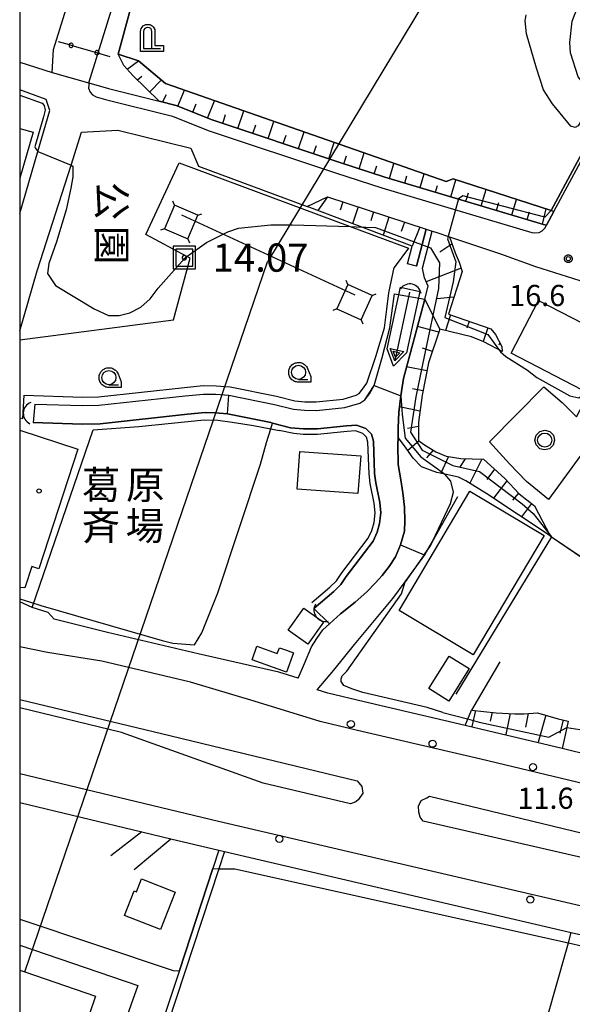
# Model space of a CAD drawing. Extents: x -8000 to -6000, y 93000 to 94500.
# Drawn here: x -8000 to -7902, y 93393 to 93568 of the extents above; entities that cross this region are included whole.
import ezdxf
from ezdxf.enums import TextEntityAlignment as Align

# ---------------------------------------------------------------- set-up
doc = ezdxf.new("R2010")
doc.units = 0
for name, color, linetype in [('2101000', 7, 'Continuous'), ('2101001', 7, 'Continuous'), ('2106000', 3, 'Continuous'), ('2213000', 7, 'Continuous'), ('2226000', 7, 'Continuous'), ('2238000', 3, 'Continuous'), ('3001000', 4, 'Continuous'), ('3002000', 5, 'Continuous'), ('4202000', 7, 'Continuous'), ('4207000', 1, 'Continuous'), ('4219000', 1, 'Continuous'), ('4219990', 1, 'Continuous'), ('4235000', 7, 'Continuous'), ('4235990', 7, 'Continuous'), ('4265000', 1, 'Continuous'), ('5101001', 4, 'Continuous'), ('5105000', 4, 'Continuous'), ('5241000', 4, 'Continuous'), ('6101110', 6, 'Continuous'), ('6101120', 6, 'Continuous'), ('6101990', 6, 'Continuous'), ('6110000', 1, 'Continuous'), ('6130000', 3, 'Continuous'), ('6140000', 3, 'Continuous'), ('6301000', 3, 'Continuous'), ('6321000', 3, 'Continuous'), ('6331000', 3, 'Continuous'), ('7101000', 2, 'Continuous'), ('7101001', 8, 'Continuous'), ('7102000', 6, 'Continuous'), ('7102001', 8, 'Continuous'), ('7302000', 1, 'Continuous'), ('7312000', 1, 'Continuous'), ('8131000', 4, 'Continuous'), ('8162000', 4, 'Continuous'), ('8199000', 4, 'Continuous'), ('999', 7, 'Continuous'), ('CLIP_BOX', 4, 'Continuous')]:
    doc.layers.add(name, color=color, linetype=linetype)
doc.styles.add('@PlotAnnotation', font='@MS Gothic.ttf')
doc.styles.add('Dm_Anotation', font='txt.shx', dxfattribs={"bigfont": 'PSCDM.shx'})
doc.styles.add('PlotAnnotation', font='MS Gothic.ttf')

# ---------------------------------------------------------------- blocks, each defined once
blk = doc.blocks.new('223800')
at = {"layer": '2238000'}
blk.add_circle((0, 0), 0.25, dxfattribs=at)
blk = doc.blocks.new('420200')
at = {"layer": '4202000'}
for points in [[(-0.3, 1.2), (-0.3, 0), (0.9, 0)], [(0.3, 0), (0.3, 1.2)]]:
    blk.add_lwpolyline(points, dxfattribs=at)
blk.add_arc((0, 1.2), 0.3, 0, 180, dxfattribs=at)
at = {"layer": 'CLIP_BOX'}
blk.add_lwpolyline([(-0.512, -0.215), (-0.509, 1.213), (-0.497, 1.329), (-0.47, 1.417), (-0.402, 1.521), (-0.322, 1.597), (-0.237, 1.662), (-0.142, 1.696), (-0.025, 1.713), (0.07, 1.713), (0.143, 1.696), (0.235, 1.662), (0.313, 1.616), (0.391, 1.546), (0.439, 1.456), (0.493, 1.358), (0.512, 1.266), (0.512, 1.237), (0.512, 0.216), (1.112, 0.216), (1.112, -0.22)], close=True, dxfattribs=at)
blk = doc.blocks.new('421900')
at = {"layer": '4219990'}
blk.add_arc((-0.313, 0), 0.812, 292.61987, 67.38013, dxfattribs=at)
blk = doc.blocks.new('524100')
at = {"layer": '5241000'}
for points in [[(-2.5, 0), (2.5, 0)], [(1.7, -0.5), (1.7, 0.5), (2.5, 0), (1.7, -0.5)], [(1.85, -0.24), (1.85, 0.24), (2.234, 0), (1.85, -0.24)]]:
    blk.add_lwpolyline(points, dxfattribs=at)
at = {"layer": 'CLIP_BOX'}
blk.add_lwpolyline([(-2.7, 0.7), (1.757, 0.7), (2.877, 0), (1.757, -0.7), (-2.7, -0.7)], close=True, dxfattribs=at)
blk = doc.blocks.new('632100')
at = {"layer": '6321000'}
blk.add_circle((0, 0), 0.5, dxfattribs=at)
at = {"layer": 'CLIP_BOX'}
blk.add_lwpolyline([(-0.347, 0.608), (0, 0.7), (0.356, 0.604), (0.615, 0.341), (0.7, -0.004), (0.602, -0.357), (0.343, -0.608), (-0.002, -0.698), (-0.339, -0.612), (-0.61, -0.345), (-0.696, 0), (-0.606, 0.345), (-0.347, 0.608)], dxfattribs=at)
blk = doc.blocks.new('633100')
at = {"layer": '6331000'}
blk.add_lwpolyline([(0, -0.5), (0.67, -0.5)], dxfattribs=at)
blk.add_circle((0, 0), 0.5, dxfattribs=at)
at = {"layer": 'CLIP_BOX'}
blk.add_lwpolyline([(0.87, -0.3), (0.87, -0.7), (0, -0.7), (-0.074, -0.695), (-0.146, -0.684), (-0.216, -0.666), (-0.282, -0.64), (-0.35, -0.606), (-0.414, -0.564), (-0.469, -0.521), (-0.52, -0.469), (-0.568, -0.408), (-0.608, -0.35), (-0.64, -0.281), (-0.666, -0.214), (-0.686, -0.144), (-0.697, -0.071), (-0.699, 0.003), (-0.695, 0.075), (-0.684, 0.148), (-0.665, 0.216), (-0.64, 0.281), (-0.606, 0.349), (-0.565, 0.412), (-0.522, 0.467), (-0.467, 0.52), (-0.41, 0.568), (-0.349, 0.607), (-0.283, 0.641), (-0.215, 0.665), (-0.148, 0.684), (-0.072, 0.696), (0, 0.7), (0.074, 0.696), (0.147, 0.685), (0.219, 0.666), (0.283, 0.639), (0.355, 0.605), (0.416, 0.562), (0.472, 0.518), (0.525, 0.463), (0.57, 0.407), (0.609, 0.346), (0.646, 0.273)], close=True, dxfattribs=at)
blk = doc.blocks.new('730200')
at = {"layer": '7302000'}
blk.add_lwpolyline([(0.6, 0.6), (-0.6, 0.6), (-0.6, -0.6), (0.6, -0.6), (0.6, 0.6)], dxfattribs=at)
blk.add_lwpolyline([(-0.04, 0.15), (-0.11, 0.11), (-0.15, 0.04), (-0.15, -0.04), (-0.11, -0.11), (-0.04, -0.15), (0.04, -0.15), (0.11, -0.11), (0.15, -0.04), (0.15, 0.04), (0.11, 0.11), (0.04, 0.15)], close=True, dxfattribs=at)
at = {"layer": 'CLIP_BOX'}
blk.add_lwpolyline([(0.8, 0.8), (-0.8, 0.8), (-0.8, -0.8), (0.8, -0.8)], close=True, dxfattribs=at)
blk = doc.blocks.new('731200')
at = {"layer": '7312000'}
blk.add_circle((0, 0), 0.15, dxfattribs=at)
at = {"layer": 'CLIP_BOX'}
blk.add_lwpolyline([(-0.209, -0.178), (-0.219, -0.166), (-0.237, -0.14), (-0.251, -0.113), (-0.258, -0.094), (-0.265, -0.075), (-0.269, -0.057), (-0.273, -0.031), (-0.275, -0.008), (-0.274, 0.024), (-0.27, 0.054), (-0.266, 0.071), (-0.261, 0.088), (-0.255, 0.104), (-0.246, 0.124), (-0.239, 0.136), (-0.228, 0.154), (-0.219, 0.166), (-0.202, 0.187), (-0.189, 0.199), (-0.169, 0.217), (-0.151, 0.23), (-0.135, 0.239), (-0.113, 0.251), (-0.101, 0.256), (-0.082, 0.262), (-0.056, 0.269), (-0.04, 0.272), (-0.016, 0.275), (0.004, 0.275), (0.022, 0.274), (0.042, 0.272), (0.065, 0.267), (0.079, 0.264), (0.108, 0.253), (0.121, 0.247), (0.143, 0.235), (0.16, 0.224), (0.18, 0.208), (0.194, 0.194), (0.206, 0.182), (0.222, 0.162), (0.233, 0.146), (0.249, 0.116), (0.257, 0.097), (0.264, 0.075), (0.269, 0.057), (0.273, 0.032), (0.275, 0.014), (0.275, -0.008), (0.274, -0.023), (0.271, -0.048), (0.267, -0.067), (0.261, -0.088), (0.249, -0.117), (0.23, -0.151), (0.219, -0.166), (0.204, -0.184), (0.189, -0.199), (0.172, -0.215), (0.154, -0.228), (0.136, -0.239), (0.124, -0.246), (0.107, -0.253), (0.09, -0.26), (0.071, -0.266), (0.044, -0.271), (0.028, -0.274), (0.009, -0.275), (-0.009, -0.275), (-0.024, -0.274), (-0.041, -0.272), (-0.063, -0.268), (-0.086, -0.261), (-0.101, -0.256), (-0.115, -0.25), (-0.133, -0.241), (-0.148, -0.231), (-0.17, -0.216), (-0.182, -0.206), (-0.197, -0.192)], close=True, dxfattribs=at)
blk = doc.blocks.new('819900')
at = {"layer": '8199000'}
blk.add_circle((0, 0), 0.15, dxfattribs=at)

msp = doc.modelspace()

# ---------------------------------------------------------------- linework, layer by layer
at = {"layer": '2101000', "flags": 128}
for points in [[(-8000, 93560.03), (-7994.25, 93558.23)], [(-7987.72, 93556.39), (-7984.27, 93555.35), (-7975.25, 93553.12), (-7972.25, 93552.38), (-7965.86, 93549.81), (-7943.37, 93542.31), (-7935.26, 93539.67), (-7907.07, 93531.28), (-7906.58, 93531.13)], [(-8000, 93533.24), (-7996.78, 93544.19), (-7994.63, 93551.49), (-7995.31, 93553.43), (-8000, 93555.12)], [(-8000, 93512.4), (-7996.87, 93523.06), (-7990.89, 93541.81), (-7989.04, 93547.63), (-7982.62, 93548.01), (-7969.66, 93544.79), (-7968.27, 93541.61), (-7949.02, 93534.44), (-7945.43, 93536.15), (-7927.9, 93530.44), (-7926.84, 93530.09), (-7926.18, 93529.88), (-7923.79, 93529.08), (-7914.7, 93526.04), (-7908.52, 93523.8)], [(-7906.58, 93531.13), (-7905.26, 93533.58)], [(-7908.52, 93523.8), (-7899.52, 93520.97), (-7894.91, 93519.73), (-7878.24, 93516.03)], [(-7950.63, 93450.83), (-7949.51, 93453.41), (-7948.23, 93456.38), (-7947.3, 93457.87), (-7946.21, 93459.37), (-7945.07, 93460.43), (-7943.11, 93462.25), (-7940.49, 93464.29), (-7938.45, 93466.12), (-7936.89, 93467.7), (-7935.71, 93469.01), (-7934.49, 93470.64), (-7933.35, 93472.36), (-7932.43, 93474.47)], [(-7993.89, 93461.3), (-7994.92, 93462.49), (-7997.78, 93463.36), (-8000, 93464.33)], [(-7968.37, 93455.14), (-7984.44, 93458.92), (-7993.89, 93461.3)], [(-7950.63, 93450.83), (-7954.01, 93451.87), (-7968.37, 93455.14)], [(-7885.02, 93433.89), (-7898.52, 93437.06), (-7903.78, 93438.32), (-7917.03, 93441.5), (-7921.01, 93442.43), (-7938.87, 93446.62), (-7945.35, 93448.16), (-7947.21, 93448.74)], [(-7978.34, 93423.58), (-7973.19, 93422.34)], [(-7964.67, 93420.3), (-7963.69, 93420.07), (-7902.16, 93405.74), (-7896.68, 93404.46), (-7888.99, 93402.67), (-7853.93, 93394.51), (-7824.87, 93387.74)]]:
    msp.add_lwpolyline(points, dxfattribs=at)
at = {"layer": '2101001', "flags": 128}
for points in [[(-7994.25, 93558.23), (-7987.95, 93556.45), (-7987.72, 93556.39)], [(-7905.26, 93533.58), (-7898.13, 93546.81), (-7895.78, 93550.71), (-7895.02, 93551.96), (-7893.89, 93553.83)], [(-7932.43, 93474.47), (-7928.25, 93472.7), (-7928.15, 93472.66)], [(-7947.21, 93448.74), (-7944.3, 93452.25), (-7940.6, 93456.78), (-7933.83, 93464.95), (-7931.63, 93467.93), (-7928.15, 93472.66)], [(-8000, 93428.79), (-7978.34, 93423.58)], [(-7973.19, 93422.34), (-7964.67, 93420.3)]]:
    msp.add_lwpolyline(points, dxfattribs=at)
at = {"layer": '2106000', "flags": 128}
for points in [[(-7994.25, 93558.23), (-7993.99, 93562.3), (-7986.71, 93585.72), (-7986.14, 93586.23), (-7985.49, 93586.68), (-7984.12, 93586.98), (-7982.81, 93587.23)], [(-7987.72, 93556.39), (-7983.98, 93568.53), (-7979.26, 93583.93), (-7979.23, 93585.88)]]:
    msp.add_lwpolyline(points, dxfattribs=at)
at = {"layer": '2213000', "flags": 128}
for points in [[(-7987.72, 93556.39), (-7987.76, 93555.99), (-7987.77, 93555.41), (-7987.51, 93554.74), (-7987.09, 93554.24), (-7986.45, 93553.92), (-7984.79, 93553.42), (-7972.87, 93550.47), (-7966.54, 93547.93), (-7943.99, 93540.42), (-7935.78, 93537.74), (-7909.18, 93529.82), (-7908.6, 93529.77), (-7907.88, 93529.82), (-7907.3, 93530.16), (-7906.88, 93530.62), (-7906.58, 93531.13)], [(-7747.49, 93395.89), (-7747.91, 93395.98), (-7760.63, 93399.13), (-7772.93, 93402.1), (-7786.94, 93405.35), (-7801.27, 93408.81), (-7815.64, 93412.13), (-7832.76, 93416.17), (-7852.26, 93420.73), (-7866.67, 93424.12), (-7883.53, 93428.19), (-7899.72, 93432), (-7918.23, 93436.44), (-7940.07, 93441.56), (-7946.72, 93443.14), (-7958.4, 93446.74), (-7969.71, 93450.12), (-7985.44, 93453.81), (-7995.07, 93455.35), (-8000, 93456.39)], [(-8000, 93433.93), (-7964.73, 93425.45), (-7787.76, 93384.23), (-7784.53, 93383.09), (-7782.31, 93380.69), (-7780.62, 93377.9), (-7779.61, 93375.71), (-7779.35, 93373.77), (-7779.14, 93372.93), (-7778.91, 93372.59)]]:
    msp.add_lwpolyline(points, dxfattribs=at)
at = {"layer": '2226000', "flags": 128}
for points in [[(-8000, 93447.06), (-7973.14, 93440.62), (-7940.17, 93432.61), (-7939.29, 93431.64), (-7939.15, 93430.42), (-7939.88, 93429.3), (-7940.37, 93428.92), (-7941.35, 93428.54), (-7956.84, 93432.19), (-7981.92, 93441.21), (-8000, 93445.54)], [(-7927.29, 93429.89), (-7894.56, 93422), (-7893.81, 93421.15), (-7893.8, 93420.17), (-7893.9, 93418.94), (-7894.51, 93418.32), (-7895, 93417.94), (-7895.74, 93417.93), (-7928.46, 93425.45), (-7928.97, 93426.18), (-7929.22, 93427.03), (-7929.24, 93428.14), (-7928.76, 93429.13), (-7927.78, 93429.63), (-7927.29, 93429.89)]]:
    msp.add_lwpolyline(points, dxfattribs=at)
at = {"layer": '3001000', "flags": 128}
msp.add_lwpolyline([(-8000, 93548.31), (-7997.63, 93547.62), (-8000, 93539.46)], dxfattribs=at)
for points in [[(-7897.61, 93507.12), (-7900.3, 93501.94), (-7912.84, 93508.44), (-7907.98, 93517.81), (-7900.03, 93513.68), (-7900.54, 93512.7), (-7897.33, 93511.04), (-7899, 93507.84)], [(-7940, 93483.55), (-7950.79, 93484.36), (-7950.29, 93491.04), (-7939.5, 93490.23)], [(-7920.15, 93483.95), (-7906.97, 93476.12), (-7919.54, 93454.96), (-7932.72, 93462.79)], [(-7946.1, 93460.74), (-7948.91, 93456.83), (-7952.4, 93459.33), (-7949.6, 93463.25)], [(-7952.68, 93451.88), (-7958.78, 93454.09), (-7957.92, 93456.48), (-7954.32, 93455.18), (-7953.94, 93456.22), (-7952.51, 93455.7), (-7952.37, 93455.65), (-7951.44, 93455.32)], [(-7920.3, 93452.55), (-7923.91, 93446.77), (-7927.42, 93448.97), (-7923.81, 93454.74)], [(-7972.43, 93412.87), (-7975.05, 93406.23), (-7981.43, 93408.75), (-7979.71, 93413.13), (-7979.27, 93412.95), (-7978.38, 93415.21)]]:
    msp.add_lwpolyline(points, close=True, dxfattribs=at)
at = {"layer": '3002000', "flags": 128}
msp.add_lwpolyline([(-8000, 93494.8), (-7989.71, 93491.45), (-7996.63, 93470.22), (-7997.83, 93470.61), (-7999.06, 93466.85), (-8000, 93466.87)], dxfattribs=at)
at = {"layer": '4207000', "flags": 128}
msp.add_lwpolyline([(-7993.18, 93563.71), (-7991.24, 93563.15), (-7990.53, 93562.94), (-7986.64, 93561.83), (-7983.99, 93561.06)], dxfattribs=at)
for points in [[(-7990.94, 93563.41), (-7991.05, 93563.38), (-7991.15, 93563.31), (-7991.22, 93563.21), (-7991.24, 93563.15), (-7991.25, 93563.1), (-7991.25, 93562.99), (-7991.22, 93562.87), (-7991.15, 93562.78), (-7991.05, 93562.71), (-7990.94, 93562.67), (-7990.83, 93562.67), (-7990.71, 93562.71), (-7990.62, 93562.78), (-7990.55, 93562.87), (-7990.53, 93562.94), (-7990.51, 93562.99), (-7990.51, 93563.1), (-7990.55, 93563.21), (-7990.62, 93563.31), (-7990.71, 93563.38), (-7990.83, 93563.41), (-7990.94, 93563.41)], [(-7986.35, 93562.09), (-7986.46, 93562.06), (-7986.55, 93561.99), (-7986.62, 93561.89), (-7986.64, 93561.83), (-7986.66, 93561.78), (-7986.66, 93561.66), (-7986.62, 93561.55), (-7986.55, 93561.46), (-7986.46, 93561.39), (-7986.35, 93561.35), (-7986.23, 93561.35), (-7986.12, 93561.39), (-7986.02, 93561.46), (-7985.95, 93561.55), (-7985.92, 93561.66), (-7985.92, 93561.78), (-7985.95, 93561.89), (-7986.02, 93561.99), (-7986.12, 93562.06), (-7986.23, 93562.09), (-7986.35, 93562.09)]]:
    msp.add_lwpolyline(points, close=True, dxfattribs=at)
at = {"layer": '4235000', "flags": 128}
for points in [[(-7968.4, 93532.9), (-7972.56, 93534.67), (-7974.34, 93530.51), (-7970.18, 93528.73), (-7968.4, 93532.9)], [(-7937.5, 93518.67), (-7941.82, 93520.61), (-7943.75, 93516.29), (-7939.43, 93514.35), (-7937.5, 93518.67)]]:
    msp.add_lwpolyline(points, close=True, dxfattribs=at)
at = {"layer": '4235990', "flags": 128}
for points in [[(-7972.56, 93534.67), (-7972.84, 93535.37)], [(-7968.4, 93532.9), (-7967.7, 93533.18)], [(-7974.34, 93530.51), (-7975.04, 93530.23)], [(-7970.18, 93528.73), (-7969.9, 93528.03)], [(-7941.82, 93520.61), (-7942.09, 93521.31)], [(-7937.5, 93518.67), (-7936.8, 93518.94)], [(-7943.75, 93516.29), (-7944.45, 93516.02)], [(-7939.43, 93514.35), (-7939.16, 93513.65)]]:
    msp.add_lwpolyline(points, dxfattribs=at)
at = {"layer": '4265000', "flags": 128}
for points in [[(-7863.21, 93678.39), (-7956.04, 93524.63)], [(-7971.3, 93532.99), (-7940.56, 93518.77)], [(-7999.06, 93398.75), (-7956.04, 93524.63)], [(-8000, 93399.07), (-7999.06, 93398.75), (-7986.56, 93394.45), (-7987.7, 93391.14)]]:
    msp.add_lwpolyline(points, dxfattribs=at)
at = {"layer": '5101001', "flags": 128}
for points in [[(-7997.31, 93499.43), (-7988.88, 93499.14), (-7985.95, 93499.22), (-7970.62, 93500.89), (-7967.41, 93501.19), (-7965.23, 93501.15), (-7962.89, 93500.99), (-7954.79, 93499.37), (-7951.43, 93498.49), (-7949.49, 93498.32), (-7947.33, 93498.31), (-7942.35, 93498.82), (-7939.68, 93499.61), (-7938.77, 93500.19), (-7937.97, 93501.21), (-7937.14, 93502.71), (-7935.68, 93507.7), (-7934.37, 93512.91), (-7933.86, 93516.42), (-7933.49, 93518.96)], [(-7945.07, 93460.43), (-7943.11, 93462.25), (-7940.49, 93464.29), (-7938.45, 93466.12), (-7936.89, 93467.7), (-7935.71, 93469.01), (-7934.49, 93470.64), (-7933.35, 93472.36), (-7932.43, 93474.47), (-7931.76, 93476.86), (-7931.71, 93478.74), (-7931.72, 93481.15), (-7932.07, 93483.66), (-7932.37, 93485.98), (-7932.86, 93488.7), (-7932.92, 93492.12), (-7932.88, 93493.5), (-7932.84, 93495.19), (-7932.76, 93497.92), (-7932.42, 93500.91), (-7931.94, 93503.93), (-7928.13, 93518.04)], [(-7933.49, 93518.96), (-7928.13, 93518.04)], [(-7997.31, 93499.43), (-7997.61, 93496.13)], [(-7997.61, 93496.13), (-7988.89, 93495.84), (-7985.73, 93495.93), (-7970.26, 93497.61), (-7967.11, 93497.9), (-7965.32, 93497.85), (-7963.13, 93497.7), (-7955.45, 93496.13), (-7955.17, 93496.06), (-7951.99, 93495.22), (-7949.64, 93495.02), (-7947.18, 93495.01), (-7942.01, 93495.54), (-7940.28, 93495.67), (-7938.58, 93495.09), (-7937.62, 93494.08), (-7937.26, 93492.82), (-7937.04, 93487.11), (-7936.84, 93485.48), (-7936.13, 93481.99), (-7935.97, 93480.15), (-7936.17, 93478.24), (-7936.57, 93476.68), (-7937.31, 93475.1), (-7942.09, 93468.86), (-7943.01, 93467.44), (-7944.3, 93466.2), (-7947.85, 93463.2)], [(-7947.85, 93463.2), (-7945.07, 93460.43)]]:
    msp.add_lwpolyline(points, dxfattribs=at)
at = {"layer": '5105000', "flags": 128}
msp.add_lwpolyline([(-7976.15, 93584.99), (-7982.55, 93561.45), (-7978.93, 93560.26), (-7974.15, 93556.25), (-7924.36, 93538.87), (-7923.14, 93539.34), (-7905.74, 93533.74), (-7898.56, 93547.06), (-7896.21, 93550.97), (-7895.45, 93552.22), (-7896.59, 93551.95), (-7896.72, 93551.94), (-7898.06, 93551.88), (-7898.96, 93551.62), (-7899.95, 93550.48), (-7900.97, 93548.76), (-7901.47, 93548.46), (-7902.22, 93548.67), (-7905.47, 93552.64), (-7907.08, 93555.16), (-7908.33, 93558.96), (-7910.11, 93565.09), (-7910.32, 93567.39), (-7910.18, 93568.42)], dxfattribs=at)
at = {"layer": '6101110', "flags": 128}
for points in [[(-7906.58, 93531.13), (-7907.07, 93531.28), (-7935.26, 93539.67), (-7943.37, 93542.31), (-7965.86, 93549.81), (-7972.25, 93552.38), (-7975.25, 93553.12), (-7979.93, 93557.68), (-7981.5, 93559.45), (-7982.55, 93561.45)], [(-7949.02, 93534.44), (-7945.43, 93536.15), (-7927.9, 93530.44)], [(-7926.84, 93530.09), (-7926.18, 93529.88), (-7923.79, 93529.08), (-7922.77, 93526.22), (-7922.03, 93524.6), (-7921.5, 93522.94), (-7923.97, 93515.36), (-7916.46, 93512.76), (-7915.61, 93511.75), (-7914.5, 93509.62), (-7914.44, 93508.72)], [(-7925.47, 93512.73), (-7927.49, 93506.71), (-7928.62, 93500.99), (-7929.26, 93496.2), (-7929.28, 93492.98), (-7928.38, 93492.33), (-7926.18, 93490.93), (-7924.35, 93490.19), (-7921.75, 93489.75), (-7917.73, 93489.66), (-7913.96, 93486.2), (-7911.39, 93483.48), (-7908.66, 93481.38)], [(-7919.89, 93445.16), (-7915.49, 93444.7), (-7912.16, 93444.5), (-7910.53, 93444.52), (-7908.17, 93444.67), (-7904.49, 93443.62), (-7902.7, 93443.17)]]:
    msp.add_lwpolyline(points, dxfattribs=at)
at = {"layer": '6101120', "flags": 128}
for points in [[(-7982.55, 93561.45), (-7978.93, 93560.26), (-7974.15, 93556.25), (-7924.36, 93538.87), (-7923.14, 93539.34), (-7905.74, 93533.74), (-7905.26, 93533.58), (-7906.58, 93531.13)], [(-7927.9, 93530.44), (-7929.64, 93523.85), (-7931.21, 93524.27), (-7930.36, 93527.41), (-7949.02, 93534.44)], [(-7914.44, 93508.72), (-7917.7, 93510.47), (-7919.89, 93511.35), (-7925.47, 93512.73), (-7928.13, 93518.04), (-7927.56, 93520.32), (-7928.19, 93521.79), (-7928.58, 93523.51), (-7926.84, 93530.09)], [(-7908.66, 93481.38), (-7905.89, 93476.04), (-7917.13, 93483.48), (-7920.85, 93485.8), (-7922.19, 93486.46), (-7924.57, 93486.99), (-7925.99, 93487.31), (-7928.71, 93488.31), (-7930.23, 93489.82), (-7931.76, 93491.99), (-7932.88, 93493.5), (-7932.84, 93495.19), (-7932.76, 93497.92), (-7932.42, 93500.91), (-7931.94, 93503.93), (-7928.13, 93518.04), (-7925.47, 93512.73)], [(-7902.7, 93443.17), (-7902.96, 93442.06), (-7903.78, 93438.32), (-7917.03, 93441.5), (-7921.01, 93442.43), (-7919.89, 93445.16)]]:
    msp.add_lwpolyline(points, dxfattribs=at)
at = {"layer": '6101990', "flags": 128}
for points in [[(-7980.93, 93558.8), (-7978.93, 93560.26)], [(-7979.11, 93556.89), (-7978.36, 93557.58)], [(-7976.94, 93554.77), (-7974.9, 93556.88)], [(-7974.65, 93552.97), (-7973.97, 93554.34)], [(-7971.92, 93552.24), (-7970.78, 93555.07)], [(-7969.29, 93551.19), (-7968.7, 93552.66)], [(-7966.66, 93550.14), (-7965.43, 93553.21)], [(-7963.99, 93549.19), (-7963.47, 93550.76)], [(-7961.3, 93548.29), (-7960.27, 93551.4)], [(-7958.62, 93547.4), (-7958.1, 93548.94)], [(-7955.93, 93546.5), (-7954.92, 93549.54)], [(-7953.24, 93545.61), (-7952.74, 93547.11)], [(-7950.56, 93544.71), (-7949.57, 93547.67)], [(-7947.87, 93543.82), (-7947.38, 93545.28)], [(-7945.18, 93542.92), (-7944.22, 93545.81)], [(-7939.8, 93541.15), (-7938.89, 93543.95)], [(-7942.49, 93542.03), (-7942.03, 93543.45)], [(-7934.41, 93539.42), (-7933.61, 93542.1)], [(-7937.11, 93540.27), (-7936.66, 93541.64)], [(-7928.98, 93537.8), (-7928.26, 93540.23)], [(-7931.69, 93538.61), (-7931.31, 93539.89)], [(-7923.55, 93536.19), (-7922.66, 93539.19)], [(-7926.27, 93536.99), (-7925.92, 93538.15)], [(-7920.84, 93535.38), (-7920.4, 93536.85)], [(-7918.12, 93534.57), (-7917.27, 93537.45)], [(-7945.43, 93536.15), (-7947.1, 93533.72)], [(-7942.7, 93535.26), (-7943.16, 93533.83)], [(-7915.41, 93533.76), (-7914.99, 93535.17)], [(-7912.69, 93532.95), (-7911.87, 93535.71)], [(-7939.97, 93534.37), (-7940.94, 93531.39)], [(-7937.23, 93533.48), (-7937.74, 93531.93)], [(-7909.98, 93532.15), (-7909.58, 93533.49)], [(-7907.26, 93531.34), (-7906.6, 93534.01)], [(-7934.5, 93532.59), (-7935.55, 93529.37)], [(-7931.77, 93531.7), (-7932.32, 93530.03)], [(-7929.04, 93530.81), (-7930.36, 93527.41)], [(-7923.33, 93527.8), (-7925.46, 93526.34)], [(-7921.67, 93523.49), (-7927.88, 93521.08)], [(-7922.98, 93518.38), (-7925.97, 93518.08)], [(-7923.6, 93515.23), (-7924.48, 93512.49)], [(-7920.28, 93514.09), (-7920.7, 93512.87)], [(-7925.65, 93512.18), (-7929.44, 93513.19)], [(-7916.96, 93512.94), (-7917.8, 93510.51)], [(-7926.8, 93508.76), (-7928.56, 93509.35)], [(-7914.85, 93510.28), (-7915.04, 93509.85)], [(-7927.77, 93505.29), (-7931.37, 93506.01)], [(-7928.47, 93501.75), (-7930.32, 93502.12)], [(-7929, 93498.19), (-7932.65, 93498.92)], [(-7929.27, 93495.42), (-7931.19, 93495.11)], [(-7929.17, 93492.9), (-7931.18, 93491.18)], [(-7926.69, 93491.25), (-7927.82, 93489.9)], [(-7923.96, 93490.12), (-7925.31, 93487.16)], [(-7921.01, 93489.74), (-7922.01, 93488.19)], [(-7918.03, 93489.66), (-7920.18, 93485.38)], [(-7915.76, 93487.85), (-7917.14, 93486.03)], [(-7913.59, 93485.81), (-7915.98, 93482.71)], [(-7911.54, 93483.64), (-7912.56, 93482.39)], [(-7909.21, 93481.8), (-7910.97, 93479.4)], [(-7919.13, 93445.08), (-7919.81, 93442.27)], [(-7916.2, 93444.78), (-7916.54, 93443.21)], [(-7913.01, 93444.55), (-7913.79, 93440.83)], [(-7909.82, 93444.56), (-7910.29, 93442.11)], [(-7906.69, 93444.25), (-7908.05, 93439.45)], [(-7903.61, 93443.4), (-7904.2, 93441.04)]]:
    msp.add_lwpolyline(points, dxfattribs=at)
at = {"layer": '6110000', "flags": 128}
for points in [[(-7905.74, 93533.74), (-7923.14, 93539.34), (-7924.36, 93538.87), (-7974.15, 93556.25), (-7978.93, 93560.26), (-7982.55, 93561.45), (-7976.15, 93584.99), (-7979.23, 93585.88)], [(-7987.72, 93556.39), (-7984.27, 93555.35), (-7975.25, 93553.12)], [(-7895.45, 93552.22), (-7896.21, 93550.97), (-7898.56, 93547.06), (-7905.74, 93533.74)], [(-7997.31, 93499.43), (-7988.88, 93499.14), (-7985.95, 93499.22), (-7970.62, 93500.89), (-7967.41, 93501.19), (-7965.23, 93501.15), (-7962.89, 93500.99), (-7954.79, 93499.37), (-7951.43, 93498.49), (-7949.49, 93498.32), (-7947.33, 93498.31), (-7942.35, 93498.82), (-7939.68, 93499.61), (-7938.77, 93500.19), (-7937.97, 93501.21), (-7937.14, 93502.71), (-7935.68, 93507.7), (-7934.37, 93512.91), (-7933.86, 93516.42), (-7933.49, 93518.96)], [(-7928.13, 93518.04), (-7931.94, 93503.93), (-7932.42, 93500.91), (-7932.76, 93497.92), (-7932.84, 93495.19), (-7932.88, 93493.5), (-7932.92, 93492.12), (-7932.86, 93488.7), (-7932.37, 93485.98), (-7932.07, 93483.66), (-7931.72, 93481.15), (-7931.71, 93478.74), (-7931.76, 93476.86), (-7932.43, 93474.47), (-7933.35, 93472.36), (-7934.49, 93470.64), (-7935.71, 93469.01), (-7936.89, 93467.7), (-7938.45, 93466.12), (-7940.49, 93464.29), (-7943.11, 93462.25), (-7945.07, 93460.43)], [(-7947.85, 93463.2), (-7944.3, 93466.2), (-7943.01, 93467.44), (-7942.09, 93468.86), (-7937.31, 93475.1), (-7936.57, 93476.68), (-7936.17, 93478.24), (-7935.97, 93480.15), (-7936.13, 93481.99), (-7936.84, 93485.48), (-7937.04, 93487.11), (-7937.26, 93492.82), (-7937.62, 93494.08), (-7938.58, 93495.09), (-7940.28, 93495.67), (-7942.01, 93495.54), (-7947.18, 93495.01), (-7949.64, 93495.02), (-7951.99, 93495.22), (-7955.17, 93496.06), (-7955.45, 93496.13), (-7963.13, 93497.7), (-7965.32, 93497.85), (-7967.11, 93497.9), (-7970.26, 93497.61), (-7985.73, 93495.93), (-7988.89, 93495.84), (-7997.61, 93496.13)], [(-7908.66, 93481.38), (-7905.89, 93476.04), (-7905.65, 93475.87), (-7889.69, 93464.98), (-7886.06, 93462.67), (-7879.91, 93460.75), (-7876.44, 93466.7), (-7874.69, 93470.33), (-7872.37, 93474.52), (-7870.51, 93477.12), (-7852.04, 93469.64)], [(-7905.65, 93475.87), (-7922.65, 93448.01)], [(-7914.85, 93453.7), (-7919.89, 93445.16)], [(-7902.96, 93442.06), (-7899.86, 93441.59), (-7896.22, 93441.25), (-7890.44, 93440.91)], [(-7964.67, 93420.3), (-7965.74, 93417.05), (-7971.67, 93398.98), (-7973.66, 93392.93), (-7980.22, 93372.93), (-7983.65, 93362.47)]]:
    msp.add_lwpolyline(points, dxfattribs=at)
at = {"layer": '6130000', "flags": 128}
for points in [[(-7905.26, 93533.58), (-7898.13, 93546.81), (-7895.78, 93550.71), (-7895.02, 93551.96), (-7893.89, 93553.83)], [(-8000, 93510.79), (-7972.71, 93514.37), (-7969.77, 93525.28), (-7970.33, 93525.58), (-7977.65, 93529.46), (-7971.69, 93542.21), (-7941.38, 93530.89), (-7931.06, 93527.04), (-7933.55, 93523.65)], [(-8000, 93496.96), (-7999.43, 93496.89), (-7999.19, 93501), (-7988.88, 93500.64), (-7986.05, 93500.72), (-7970.77, 93502.38), (-7967.47, 93502.69), (-7965.17, 93502.65), (-7962.69, 93502.48), (-7954.45, 93500.83), (-7951.17, 93499.97), (-7949.42, 93499.82), (-7947.4, 93499.81), (-7942.64, 93500.3), (-7940.31, 93500.99), (-7939.79, 93501.32), (-7939.22, 93502.04), (-7938.44, 93503.13), (-7936.82, 93507.83), (-7935.3, 93512.95), (-7934.86, 93516.25), (-7934.52, 93519.13), (-7933.55, 93523.65)], [(-7997.78, 93463.36), (-7986.99, 93494.84), (-7978.86, 93495.43), (-7967.25, 93496.65), (-7964.86, 93496.58), (-7962.32, 93496.24), (-7958.52, 93495.65), (-7955.47, 93495.05), (-7953.96, 93494.76)], [(-7948.16, 93464.25), (-7944.97, 93466.94), (-7943.79, 93468.08), (-7942.88, 93469.47), (-7938.17, 93475.63), (-7937.52, 93477.01), (-7937.15, 93478.42), (-7936.97, 93480.16), (-7937.12, 93481.84), (-7937.83, 93485.35), (-7938.04, 93487.07), (-7938.26, 93492.66), (-7938.51, 93493.57), (-7939.13, 93494.22), (-7940.41, 93494.66), (-7941.92, 93494.55), (-7947.18, 93494.01), (-7949.73, 93494.03), (-7951.38, 93494.18), (-7953.96, 93494.76)], [(-7928.15, 93472.66), (-7927.61, 93473.61), (-7926.78, 93475.08), (-7922.26, 93483.06)], [(-7947.21, 93448.74), (-7944.3, 93452.25), (-7940.6, 93456.78), (-7933.83, 93464.95), (-7931.63, 93467.93), (-7928.15, 93472.66)], [(-8000, 93428.79), (-7978.34, 93423.58)], [(-7978.34, 93423.58), (-7983.81, 93419.34)], [(-7979.7, 93416.89), (-7973.19, 93422.34)], [(-7973.19, 93422.34), (-7964.67, 93420.3)], [(-7963.69, 93420.07), (-7964.68, 93417.04), (-7982.74, 93362.05)]]:
    msp.add_lwpolyline(points, dxfattribs=at)
at = {"layer": '6140000', "flags": 128}
for points in [[(-7929.64, 93523.85), (-7927.9, 93530.44)], [(-7928.58, 93523.51), (-7926.84, 93530.09)], [(-7910.91, 93374.61), (-7905.18, 93394.99), (-7902.68, 93403.88), (-7902.16, 93405.74), (-7896.68, 93404.46)], [(-8000, 93403.47), (-7979.04, 93396.32), (-7989.02, 93368.24), (-8000, 93372.37)]]:
    msp.add_lwpolyline(points, dxfattribs=at)
at = {"layer": '6301000', "flags": 128}
msp.add_lwpolyline([(-7880.25, 93495.31), (-7883.61, 93491.47), (-7885.15, 93487.5), (-7898.4, 93493.19), (-7906.21, 93482.5), (-7910.13, 93485.68), (-7913.13, 93488.84), (-7916.64, 93492.73), (-7907.03, 93502.5), (-7903.76, 93499.68), (-7901.25, 93497.18), (-7897.61, 93503.99), (-7895.35, 93508.2), (-7892.96, 93506.32), (-7889.9, 93504.87), (-7884.41, 93502.95), (-7884.65, 93501.7), (-7884.85, 93500.69), (-7883.35, 93499.17)], dxfattribs=at)
at = {"layer": '7101000', "flags": 128}
for points in [[(-7965.74, 93417.05), (-7964.68, 93417.04), (-7961.81, 93417.02), (-7902.68, 93403.88), (-7900.14, 93403.32), (-7872.07, 93397.58), (-7854.28, 93393.21), (-7853.63, 93393.05)], [(-8000, 93408.06), (-7972.76, 93399), (-7971.92, 93398.95)]]:
    msp.add_lwpolyline(points, dxfattribs=at)
at = {"layer": '7101001', "flags": 128}
msp.add_lwpolyline([(-7971.92, 93398.95), (-7971.67, 93398.98), (-7965.74, 93417.05)], dxfattribs=at)
at = {"layer": '7102000', "flags": 128}
for points in [[(-7895.45, 93552.22), (-7898.11, 93553.83), (-7900.92, 93557.47), (-7902.33, 93561.71), (-7902.44, 93563.51), (-7902.01, 93567.32), (-7900.26, 93571.95), (-7897.36, 93576), (-7896.19, 93577.17), (-7890.48, 93581.61), (-7883.95, 93585.24), (-7879.31, 93585.77)], [(-8000, 93554.22), (-7996.03, 93552.8), (-7995.65, 93552.36), (-7995.46, 93551.54), (-7995.78, 93550.34), (-7997.29, 93545.05), (-7997.23, 93544.87), (-7996.78, 93544.19)], [(-7990.89, 93541.81), (-7990.6, 93541.61), (-7990.6, 93539.7), (-7990.91, 93537.69), (-7991.76, 93533.88), (-7993.45, 93528.16), (-7994.83, 93524.35), (-7995.04, 93522.56), (-7993.65, 93520.47), (-7986.79, 93516.28), (-7984.25, 93515.15), (-7982.34, 93515.15), (-7980.44, 93515.57), (-7978.53, 93516.63), (-7976.84, 93518.11), (-7975.44, 93519.97), (-7970.7, 93525.31), (-7970.33, 93525.58), (-7966.89, 93528.06), (-7963.08, 93529.96), (-7961.18, 93530.6), (-7955.46, 93531.23), (-7951.65, 93531.23), (-7941.38, 93530.89), (-7940.32, 93530.86)], [(-7914.71, 93508.69), (-7913.76, 93507.84), (-7909.95, 93505.41), (-7908.26, 93504.14), (-7902.4, 93500.89), (-7900.85, 93500.54), (-7898.95, 93502.02), (-7897.68, 93503.93), (-7895.88, 93505.3), (-7893.97, 93505.41), (-7888.26, 93503.51), (-7884.65, 93501.7), (-7884.45, 93501.6), (-7882.55, 93500.38)], [(-7974.72, 93457.47), (-7972.82, 93457.04), (-7969.01, 93456.73), (-7967.67, 93458.87), (-7964.88, 93465.93), (-7957.26, 93488.79), (-7956.2, 93492.6), (-7955.47, 93495.05), (-7955.17, 93496.06)], [(-7928.25, 93472.7), (-7927.61, 93473.61), (-7927.2, 93474.19), (-7926.78, 93475.08), (-7923.6, 93481.81), (-7923.08, 93483.82), (-7923.5, 93485.73), (-7924.57, 93486.99)], [(-7928.25, 93472.7), (-7931.63, 93467.93)], [(-7924.95, 93444.76), (-7927.73, 93445.61), (-7939.16, 93448.26), (-7941.07, 93448.9), (-7942.5, 93449.53), (-7943, 93450.2), (-7943, 93450.72), (-7942.79, 93451.23), (-7941.97, 93452.05), (-7932.25, 93465.78), (-7931.63, 93467.93)], [(-8000, 93464.87), (-7998.11, 93464.27), (-7996.25, 93463.73), (-7974.72, 93457.47)], [(-7924.95, 93444.76), (-7920.59, 93443.58)]]:
    msp.add_lwpolyline(points, dxfattribs=at)
at = {"layer": '7102001', "flags": 128}
for points in [[(-7895.45, 93552.22), (-7898.56, 93547.06), (-7905.74, 93533.74), (-7906.87, 93532.59), (-7921.4, 93536.36), (-7922.16, 93535.8), (-7924.14, 93528.72), (-7922.63, 93524.66), (-7923.1, 93521.07), (-7924.61, 93514.75), (-7916.97, 93511.73), (-7914.71, 93508.69)], [(-7996.78, 93544.19), (-7990.89, 93541.81)], [(-7940.32, 93530.86), (-7936.88, 93530.7), (-7927.11, 93527.11), (-7925.51, 93524.47), (-7925.7, 93519.94), (-7928.25, 93507.86), (-7929.76, 93500.69), (-7930.7, 93494.46)], [(-7955.17, 93496.06), (-7955.45, 93496.13), (-7959.13, 93496.88), (-7963.13, 93497.7), (-7962.89, 93500.99), (-7954.79, 93499.37), (-7951.43, 93498.49), (-7949.49, 93498.32), (-7947.33, 93498.31), (-7942.35, 93498.82), (-7939.68, 93499.61), (-7938.77, 93500.19), (-7937.14, 93502.71), (-7932.42, 93500.91), (-7932.18, 93497.57), (-7931.61, 93493.37), (-7928.83, 93490.07), (-7926.37, 93488.32), (-7924.57, 93486.99)], [(-7930.7, 93494.46), (-7928.63, 93491.25), (-7923.15, 93488.51), (-7918.43, 93487.47), (-7910.88, 93481.72), (-7908.9, 93480.02), (-7905.65, 93475.87), (-7886.06, 93462.67), (-7879.91, 93460.75), (-7876.44, 93466.7), (-7872.37, 93474.52), (-7870.51, 93477.12), (-7852.04, 93469.64)], [(-7920.59, 93443.58), (-7918.53, 93443.02), (-7906.16, 93440.38), (-7902.96, 93442.06), (-7899.86, 93441.59), (-7896.22, 93441.25), (-7896.16, 93440.59)]]:
    msp.add_lwpolyline(points, dxfattribs=at)
at = {"layer": '999', "flags": 128}
msp.add_lwpolyline([(-8000, 93000), (-6000, 93000), (-6000, 94500), (-8000, 94500)], close=True, dxfattribs=at)

# ---------------------------------------------------------------- block references
at = {"layer": '2238000', "xscale": 2.5, "yscale": 2.5, "zscale": 2.5}
for p in [(-7941.26, 93442.67), (-7926.77, 93439.19), (-7908.96, 93435.04), (-7953.95, 93422.33), (-7909.44, 93411.56)]:
    msp.add_blockref('223800', p, dxfattribs=at)
at = {"layer": '4202000', "xscale": 2.5, "yscale": 2.5, "zscale": 2.5}
msp.add_blockref('420200', (-7977.29, 93562.47), dxfattribs=at)
at = {"layer": '4219000', "xscale": 2.5, "yscale": 2.5, "zscale": 2.5}
for p, rotation in [((-7930.63, 93519.45), 76.64465903708493), ((-7998.11, 93497.81), 177.2736890061998), ((-7946.4, 93462.43), 217.3625306806341)]:
    msp.add_blockref('421900', p, dxfattribs=dict(at, rotation=rotation))
at = {"layer": '5241000', "xscale": 2.5, "yscale": 2.5, "zscale": 2.5, "rotation": 257.8812396652714}
msp.add_blockref('524100', (-7932.17, 93513.17), dxfattribs=at)
at = {"layer": '6321000', "xscale": 2.5, "yscale": 2.5, "zscale": 2.5}
msp.add_blockref('632100', (-7906.88, 93493.03), dxfattribs=at)
at = {"layer": '6331000', "xscale": 2.5, "yscale": 2.5, "zscale": 2.5}
for p in [(-7984.17, 93504.11), (-7950.54, 93505.05)]:
    msp.add_blockref('633100', p, dxfattribs=at)
at = {"layer": '7302000', "xscale": 2.5, "yscale": 2.5, "zscale": 2.5}
msp.add_blockref('730200', (-7970.79, 93525.39, 14.07), dxfattribs=at)
at = {"layer": '7312000', "xscale": 2.5, "yscale": 2.5, "zscale": 2.5}
msp.add_blockref('731200', (-7902.69, 93525.19, 16.6), dxfattribs=at)
at = {"layer": '8199000', "lineweight": 100, "xscale": 2.5, "yscale": 2.5, "zscale": 2.5}
msp.add_blockref('819900', (-7996.56, 93484.01), dxfattribs=at)

# ---------------------------------------------------------------- texts
at = {"layer": '7302000', "style": 'Dm_Anotation'}
msp.add_text('14.07', height=5, dxfattribs=at).set_placement((-7965.79, 93522.89))
at = {"layer": '7312000', "style": 'Dm_Anotation'}
for s, p in [('16.6', (-7913.17, 93516.8)), ('11.6', (-7911.71, 93427.65))]:
    msp.add_text(s, height=3.75, dxfattribs=at).set_placement(p)
at = {"layer": '8131000', "style": 'PlotAnnotation'}
for s, p in [('葛', (-7985.55, 93485.09)), ('原', (-7977.73, 93485.09)), ('斉', (-7985.6, 93477.81)), ('場', (-7977.79, 93477.81))]:
    msp.add_text(s, height=5, dxfattribs=at).set_placement(p, align=Align.MIDDLE_CENTER)
at = {"layer": '8162000', "style": '@PlotAnnotation'}
for s, p in [('公', (-7983.63, 93535.41)), ('園', (-7983.63, 93527.59))]:
    msp.add_text(s, height=5, rotation=270, dxfattribs=at).set_placement(p, align=Align.MIDDLE_CENTER)

doc.saveas('drawing.dxf')
